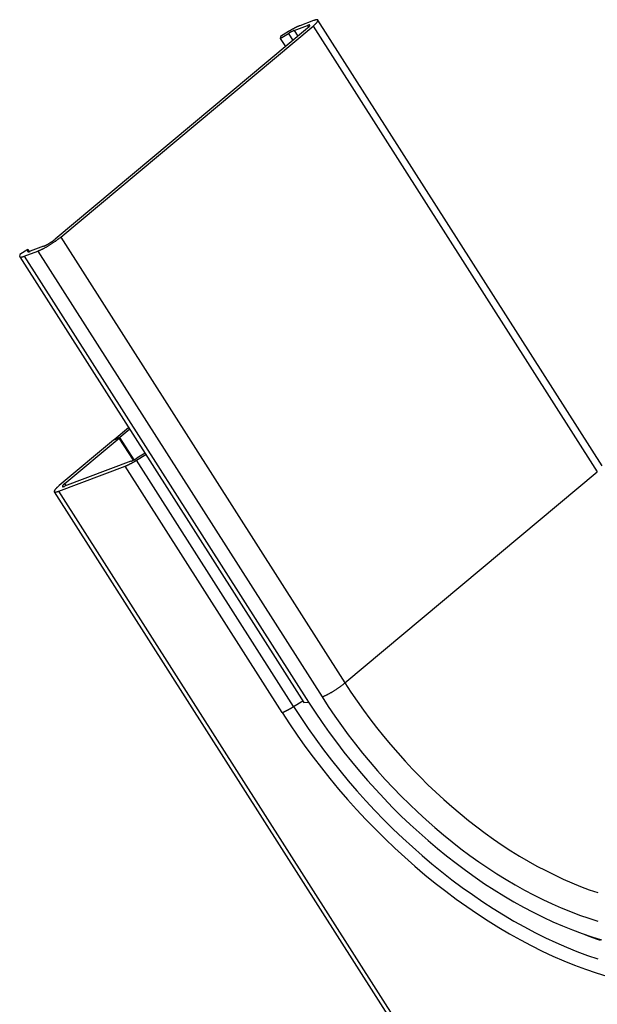
# Model space of a CAD drawing. Units: inches. Extents: x 0 to 17, y 0 to 11.
# Drawn here: x 10.8 to 11.6, y 3.8 to 5.2 of the extents above; entities that cross this region are included whole.
import ezdxf

# ---------------------------------------------------------------- set-up
doc = ezdxf.new("R2010")
doc.units = ezdxf.units.IN
doc.header["$MEASUREMENT"] = 0
doc.layers.add('GEOM', color=7, linetype='Continuous')

msp = doc.modelspace()

# ---------------------------------------------------------------- linework, layer by layer
at = {"layer": 'GEOM', "color": 7}
for p, q in [((11.1859, 5.232), (11.1662, 5.2246)), ((11.1864, 5.2322), (11.1859, 5.232)), ((11.1869, 5.2324), (11.1864, 5.2322)), ((11.1873, 5.2326), (11.1869, 5.2324)), ((11.1878, 5.2327), (11.1873, 5.2326)), ((11.1882, 5.2328), (11.1878, 5.2327)), ((11.1887, 5.233), (11.1882, 5.2328)), ((11.1891, 5.2331), (11.1887, 5.233)), ((11.1894, 5.2331), (11.1891, 5.2331)), ((11.1898, 5.2332), (11.1894, 5.2331)), ((11.1901, 5.2333), (11.1898, 5.2332)), ((11.1905, 5.2333), (11.1901, 5.2333)), ((11.1908, 5.2333), (11.1905, 5.2333)), ((11.191, 5.2333), (11.1908, 5.2333)), ((11.1913, 5.2333), (11.191, 5.2333)), ((11.1915, 5.2333), (11.1913, 5.2333)), ((11.1913, 5.2298), (11.1915, 5.2301)), ((11.1917, 5.2333), (11.1915, 5.2333)), ((11.1915, 5.2301), (11.1918, 5.2304)), ((11.1919, 5.2332), (11.1917, 5.2333)), ((11.1918, 5.2304), (11.1919, 5.2307)), ((11.1921, 5.2332), (11.1919, 5.2332)), ((11.1919, 5.2307), (11.1921, 5.231)), ((11.1922, 5.2331), (11.1921, 5.2332)), ((11.1921, 5.231), (11.1922, 5.2312)), ((11.1923, 5.233), (11.1922, 5.2331)), ((11.1922, 5.2312), (11.1924, 5.2315)), ((11.1924, 5.2329), (11.1923, 5.233)), ((11.1925, 5.2327), (11.1924, 5.2329)), ((11.1924, 5.2317), (11.1925, 5.2319)), ((11.1924, 5.2315), (11.1924, 5.2317)), ((11.6071, 4.5822), (11.1925, 5.2328)), ((11.1926, 5.2326), (11.1925, 5.2327)), ((11.1925, 5.2319), (11.1926, 5.2321)), ((11.1926, 5.2324), (11.1926, 5.2326)), ((11.1926, 5.2323), (11.1926, 5.2324)), ((11.1926, 5.2321), (11.1926, 5.2323)), ((11.1771, 5.2209), (10.8091, 4.913)), ((10.8173, 4.9161), (11.1854, 5.224)), ((11.1495, 5.216), (11.1376, 5.2088)), ((11.1499, 5.2163), (11.1495, 5.216)), ((11.1502, 5.2165), (11.1499, 5.2163)), ((11.1506, 5.2167), (11.1502, 5.2165)), ((11.151, 5.2169), (11.1506, 5.2167)), ((11.1513, 5.2172), (11.151, 5.2169)), ((11.1517, 5.2174), (11.1513, 5.2172)), ((11.1521, 5.2176), (11.1517, 5.2174)), ((11.1525, 5.2178), (11.1521, 5.2176)), ((11.1528, 5.218), (11.1525, 5.2178)), ((11.1532, 5.2182), (11.1528, 5.218)), ((11.1536, 5.2184), (11.1532, 5.2182)), ((11.1535, 5.2156), (11.1533, 5.2155)), ((11.1537, 5.2157), (11.1535, 5.2156)), ((11.1539, 5.2186), (11.1536, 5.2184)), ((11.1538, 5.2158), (11.1537, 5.2157)), ((11.154, 5.2158), (11.1538, 5.2158)), ((11.1543, 5.2189), (11.1539, 5.2186)), ((11.1542, 5.2159), (11.154, 5.2158)), ((11.1544, 5.216), (11.1542, 5.2159)), ((11.1546, 5.2191), (11.1543, 5.2189)), ((11.1545, 5.2161), (11.1544, 5.216)), ((11.1547, 5.2162), (11.1545, 5.2161)), ((11.155, 5.2193), (11.1546, 5.2191)), ((11.1548, 5.2163), (11.1547, 5.2162)), ((11.155, 5.2163), (11.1548, 5.2163)), ((11.1554, 5.2195), (11.155, 5.2193)), ((11.1552, 5.2164), (11.155, 5.2163)), ((11.1553, 5.2165), (11.1552, 5.2164)), ((11.1555, 5.2166), (11.1553, 5.2165)), ((11.1557, 5.2197), (11.1554, 5.2195)), ((11.1556, 5.2166), (11.1555, 5.2166)), ((11.1558, 5.2167), (11.1556, 5.2166)), ((11.1561, 5.2198), (11.1557, 5.2197)), ((11.156, 5.2168), (11.1558, 5.2167)), ((11.1561, 5.2169), (11.156, 5.2168)), ((11.1564, 5.22), (11.1561, 5.2198)), ((11.1563, 5.2169), (11.1561, 5.2169)), ((11.1564, 5.217), (11.1563, 5.2169)), ((11.1568, 5.2202), (11.1564, 5.22)), ((11.1566, 5.217), (11.1564, 5.217)), ((11.1567, 5.2171), (11.1566, 5.217)), ((11.1568, 5.2172), (11.1567, 5.2171)), ((11.1572, 5.2204), (11.1568, 5.2202)), ((11.157, 5.2172), (11.1568, 5.2172)), ((11.1571, 5.2173), (11.157, 5.2172)), ((11.1573, 5.2173), (11.1571, 5.2173)), ((11.1575, 5.2206), (11.1572, 5.2204)), ((11.1574, 5.2174), (11.1573, 5.2173)), ((11.1575, 5.2174), (11.1574, 5.2174)), ((11.1578, 5.2208), (11.1575, 5.2206)), ((11.1577, 5.2175), (11.1575, 5.2174)), ((11.1577, 5.2175), (11.1773, 5.2249)), ((11.1577, 5.2175), (11.163, 5.2091)), ((11.1582, 5.221), (11.1578, 5.2208)), ((11.1585, 5.2211), (11.1582, 5.221)), ((11.1589, 5.2213), (11.1585, 5.2211)), ((11.1592, 5.2215), (11.1589, 5.2213)), ((11.1596, 5.2217), (11.1592, 5.2215)), ((11.1599, 5.2218), (11.1596, 5.2217)), ((11.1602, 5.222), (11.1599, 5.2218)), ((11.1605, 5.2222), (11.1602, 5.222)), ((11.1609, 5.2223), (11.1605, 5.2222)), ((11.1612, 5.2225), (11.1609, 5.2223)), ((11.1615, 5.2226), (11.1612, 5.2225)), ((11.1618, 5.2228), (11.1615, 5.2226)), ((11.1621, 5.2229), (11.1618, 5.2228)), ((11.1625, 5.2231), (11.1621, 5.2229)), ((11.1628, 5.2232), (11.1625, 5.2231)), ((11.1631, 5.2233), (11.1628, 5.2232)), ((11.1634, 5.2235), (11.1631, 5.2233)), ((11.1637, 5.2236), (11.1634, 5.2235)), ((11.164, 5.2237), (11.1637, 5.2236)), ((11.1642, 5.2238), (11.164, 5.2237)), ((11.1645, 5.224), (11.1642, 5.2238)), ((11.1648, 5.2241), (11.1645, 5.224)), ((11.1651, 5.2242), (11.1648, 5.2241)), ((11.1654, 5.2243), (11.1651, 5.2242)), ((11.1656, 5.2244), (11.1654, 5.2243)), ((11.1659, 5.2245), (11.1656, 5.2244)), ((11.1662, 5.2246), (11.1659, 5.2245)), ((11.1771, 5.2209), (11.1774, 5.2211)), ((11.1776, 5.225), (11.1773, 5.2249)), ((11.1773, 5.2249), (11.1789, 5.2225)), ((11.1774, 5.2211), (11.1776, 5.2214)), ((11.1779, 5.2251), (11.1776, 5.225)), ((11.1776, 5.2214), (11.1779, 5.2216)), ((11.1781, 5.2252), (11.1779, 5.2251)), ((11.1779, 5.2216), (11.1781, 5.2218)), ((11.1783, 5.2252), (11.1781, 5.2252)), ((11.1781, 5.2218), (11.1783, 5.222)), ((11.1785, 5.2253), (11.1783, 5.2252)), ((11.1783, 5.222), (11.1786, 5.2222)), ((11.1787, 5.2254), (11.1785, 5.2253)), ((11.1786, 5.2222), (11.1788, 5.2224)), ((11.1789, 5.2254), (11.1787, 5.2254)), ((11.1788, 5.2224), (11.179, 5.2226)), ((11.1791, 5.2255), (11.1789, 5.2254)), ((11.179, 5.2226), (11.1792, 5.2228)), ((11.1793, 5.2255), (11.1791, 5.2255)), ((11.1792, 5.2228), (11.1793, 5.223)), ((11.1795, 5.2255), (11.1793, 5.2255)), ((11.1793, 5.223), (11.1795, 5.2231)), ((11.1796, 5.2256), (11.1795, 5.2255)), ((11.1795, 5.2231), (11.1797, 5.2233)), ((11.1798, 5.2256), (11.1796, 5.2256)), ((11.1797, 5.2233), (11.1798, 5.2235)), ((11.1799, 5.2256), (11.1798, 5.2256)), ((11.1798, 5.2235), (11.18, 5.2236)), ((11.1801, 5.2256), (11.1799, 5.2256)), ((11.18, 5.2236), (11.1801, 5.2238)), ((11.1802, 5.2256), (11.1801, 5.2256)), ((11.1801, 5.2238), (11.1802, 5.224)), ((11.1803, 5.2255), (11.1802, 5.2256)), ((11.1802, 5.224), (11.1803, 5.2241)), ((11.1804, 5.2255), (11.1803, 5.2255)), ((11.1803, 5.2241), (11.1804, 5.2242)), ((11.1805, 5.2255), (11.1804, 5.2255)), ((11.1804, 5.2242), (11.1805, 5.2244)), ((11.1805, 5.2254), (11.1805, 5.2255)), ((11.1806, 5.2254), (11.1805, 5.2254)), ((11.1805, 5.2245), (11.1806, 5.2246)), ((11.1805, 5.2244), (11.1805, 5.2245)), ((11.1806, 5.2253), (11.1806, 5.2254)), ((11.1807, 5.2253), (11.1806, 5.2253)), ((11.1806, 5.2247), (11.1807, 5.2248)), ((11.1806, 5.2246), (11.1806, 5.2247)), ((11.1807, 5.2252), (11.1807, 5.2253)), ((11.1807, 5.2251), (11.1807, 5.2252)), ((11.1807, 5.225), (11.1807, 5.2251)), ((11.1807, 5.2249), (11.1807, 5.225)), ((11.1807, 5.2248), (11.1807, 5.2249)), ((11.1854, 5.224), (11.1859, 5.2245)), ((11.1854, 5.224), (11.6, 4.5734)), ((11.1859, 5.2245), (11.1864, 5.2249)), ((11.1864, 5.2249), (11.1869, 5.2253)), ((11.1869, 5.2253), (11.1874, 5.2258)), ((11.1874, 5.2258), (11.1879, 5.2262)), ((11.1879, 5.2262), (11.1883, 5.2266)), ((11.1883, 5.2266), (11.1887, 5.227)), ((11.1887, 5.227), (11.1891, 5.2274)), ((11.1891, 5.2274), (11.1895, 5.2278)), ((11.1895, 5.2278), (11.1898, 5.2281)), ((11.1898, 5.2281), (11.1902, 5.2285)), ((11.1902, 5.2285), (11.1905, 5.2288)), ((11.1905, 5.2288), (11.1908, 5.2292)), ((11.1908, 5.2292), (11.1911, 5.2295)), ((11.1911, 5.2295), (11.1913, 5.2298)), ((11.1374, 5.206), (11.1493, 5.2132)), ((11.1376, 5.2088), (11.1374, 5.206)), ((11.1374, 5.206), (11.145, 5.1941)), ((11.1495, 5.2133), (11.1493, 5.2132)), ((11.1493, 5.2132), (11.1558, 5.2031)), ((11.1497, 5.2134), (11.1495, 5.2133)), ((11.1499, 5.2135), (11.1497, 5.2134)), ((11.1501, 5.2137), (11.1499, 5.2135)), ((11.1502, 5.2138), (11.1501, 5.2137)), ((11.1504, 5.2139), (11.1502, 5.2138)), ((11.1506, 5.214), (11.1504, 5.2139)), ((11.1508, 5.2141), (11.1506, 5.214)), ((11.151, 5.2142), (11.1508, 5.2141)), ((11.1512, 5.2143), (11.151, 5.2142)), ((11.1514, 5.2144), (11.1512, 5.2143)), ((11.1515, 5.2145), (11.1514, 5.2144)), ((11.1517, 5.2146), (11.1515, 5.2145)), ((11.1519, 5.2147), (11.1517, 5.2146)), ((11.1521, 5.2148), (11.1519, 5.2147)), ((11.1523, 5.2149), (11.1521, 5.2148)), ((11.1524, 5.215), (11.1523, 5.2149)), ((11.1526, 5.2151), (11.1524, 5.215)), ((11.1528, 5.2152), (11.1526, 5.2151)), ((11.153, 5.2153), (11.1528, 5.2152)), ((11.1531, 5.2154), (11.153, 5.2153)), ((11.1533, 5.2155), (11.1531, 5.2154)), ((10.8139, 4.9134), (10.8145, 4.9138)), ((10.8145, 4.9138), (10.8151, 4.9143)), ((10.8151, 4.9143), (10.8157, 4.9148)), ((10.8157, 4.9148), (10.8162, 4.9152)), ((10.8162, 4.9152), (10.8168, 4.9157)), ((10.8168, 4.9157), (10.8173, 4.9161)), ((10.8173, 4.9161), (11.2319, 4.2655)), ((10.7923, 4.9028), (10.7726, 4.8954)), ((10.7917, 4.8993), (10.7924, 4.8997)), ((10.7923, 4.9028), (10.7925, 4.9029)), ((10.7924, 4.8997), (10.7931, 4.9)), ((10.7925, 4.9029), (10.7928, 4.903)), ((10.7928, 4.903), (10.7931, 4.9031)), ((10.7931, 4.9031), (10.7934, 4.9032)), ((10.7931, 4.9), (10.7938, 4.9004)), ((10.7934, 4.9032), (10.7937, 4.9033)), ((10.7937, 4.9033), (10.794, 4.9035)), ((10.7938, 4.9004), (10.7946, 4.9008)), ((10.794, 4.9035), (10.7943, 4.9036)), ((10.7943, 4.9036), (10.7946, 4.9038)), ((10.7946, 4.9038), (10.7949, 4.9039)), ((10.7946, 4.9008), (10.7953, 4.9012)), ((10.7949, 4.9039), (10.7952, 4.9041)), ((10.7952, 4.9041), (10.7956, 4.9042)), ((10.7953, 4.9012), (10.796, 4.9016)), ((10.7956, 4.9042), (10.7959, 4.9044)), ((10.7959, 4.9044), (10.7963, 4.9046)), ((10.796, 4.9016), (10.7967, 4.902)), ((10.7963, 4.9046), (10.7966, 4.9048)), ((10.7966, 4.9048), (10.797, 4.905)), ((10.7967, 4.902), (10.7975, 4.9025)), ((10.797, 4.905), (10.7973, 4.9052)), ((10.7973, 4.9052), (10.7977, 4.9054)), ((10.7975, 4.9025), (10.7982, 4.9029)), ((10.7977, 4.9054), (10.798, 4.9056)), ((10.798, 4.9056), (10.7984, 4.9058)), ((10.7982, 4.9029), (10.799, 4.9033)), ((10.7984, 4.9058), (10.7988, 4.906)), ((10.7988, 4.906), (10.7991, 4.9062)), ((10.799, 4.9033), (10.7997, 4.9038)), ((10.7991, 4.9062), (10.7995, 4.9064)), ((10.7995, 4.9064), (10.7999, 4.9066)), ((10.7997, 4.9038), (10.8005, 4.9042)), ((10.7999, 4.9066), (10.8002, 4.9068)), ((10.8002, 4.9068), (10.8006, 4.9071)), ((10.8005, 4.9042), (10.8012, 4.9047)), ((10.8006, 4.9071), (10.801, 4.9073)), ((10.801, 4.9073), (10.8014, 4.9075)), ((10.8012, 4.9047), (10.8019, 4.9052)), ((10.8014, 4.9075), (10.8017, 4.9078)), ((10.8017, 4.9078), (10.8021, 4.908)), ((10.8019, 4.9052), (10.8027, 4.9056)), ((10.8021, 4.908), (10.8025, 4.9082)), ((10.8025, 4.9082), (10.8028, 4.9085)), ((10.8027, 4.9056), (10.8034, 4.9061)), ((10.8028, 4.9085), (10.8032, 4.9087)), ((10.8032, 4.9087), (10.8036, 4.909)), ((10.8034, 4.9061), (10.8042, 4.9066)), ((10.8036, 4.909), (10.8039, 4.9092)), ((10.8039, 4.9092), (10.8043, 4.9094)), ((10.8042, 4.9066), (10.8049, 4.907)), ((10.8043, 4.9094), (10.8046, 4.9097)), ((10.8046, 4.9097), (10.805, 4.9099)), ((10.8049, 4.907), (10.8056, 4.9075)), ((10.805, 4.9099), (10.8053, 4.9102)), ((10.8053, 4.9102), (10.8057, 4.9104)), ((10.8056, 4.9075), (10.8064, 4.908)), ((10.8057, 4.9104), (10.806, 4.9107)), ((10.806, 4.9107), (10.8064, 4.9109)), ((10.8064, 4.9109), (10.8067, 4.9111)), ((10.8064, 4.908), (10.8071, 4.9085)), ((10.8067, 4.9111), (10.807, 4.9114)), ((10.807, 4.9114), (10.8073, 4.9116)), ((10.8071, 4.9085), (10.8078, 4.909)), ((10.8073, 4.9116), (10.8076, 4.9119)), ((10.8076, 4.9119), (10.8079, 4.9121)), ((10.8078, 4.909), (10.8085, 4.9095)), ((10.8079, 4.9121), (10.8082, 4.9123)), ((10.8082, 4.9123), (10.8085, 4.9126)), ((10.8085, 4.9126), (10.8088, 4.9128)), ((10.8085, 4.9095), (10.8092, 4.91)), ((10.8088, 4.9128), (10.8091, 4.913)), ((10.8092, 4.91), (10.8099, 4.9104)), ((10.8099, 4.9104), (10.8106, 4.9109)), ((10.8106, 4.9109), (10.8113, 4.9114)), ((10.8113, 4.9114), (10.8119, 4.9119)), ((10.8119, 4.9119), (10.8126, 4.9124)), ((10.8126, 4.9124), (10.8132, 4.9129)), ((10.8132, 4.9129), (10.8139, 4.9134)), ((10.7575, 4.8908), (10.7573, 4.888)), ((10.7573, 4.888), (10.7573, 4.8879)), ((10.7573, 4.8879), (10.7574, 4.8878)), ((10.7574, 4.8878), (10.7574, 4.8877)), ((10.7574, 4.8877), (10.7574, 4.8877)), ((10.7574, 4.8877), (10.7574, 4.8876)), ((10.7574, 4.8876), (10.7574, 4.8875)), ((10.7574, 4.8875), (10.7575, 4.8875)), ((10.7694, 4.8981), (10.7575, 4.8908)), ((10.7575, 4.8875), (10.7575, 4.8874)), ((10.7575, 4.8874), (11.1721, 4.2368)), ((10.7575, 4.8874), (10.7575, 4.8873)), ((10.7575, 4.8873), (10.7576, 4.8873)), ((10.7576, 4.8873), (10.7576, 4.8872)), ((10.7576, 4.8872), (10.7577, 4.8872)), ((10.7577, 4.8872), (10.7578, 4.8871)), ((10.7578, 4.8871), (10.7578, 4.8871)), ((10.7578, 4.8871), (10.7579, 4.8871)), ((10.7579, 4.8871), (10.758, 4.887)), ((10.758, 4.887), (10.7581, 4.887)), ((10.7581, 4.887), (10.7582, 4.887)), ((10.7582, 4.887), (10.7583, 4.887)), ((10.7583, 4.887), (10.7584, 4.887)), ((10.7584, 4.887), (10.7585, 4.8869)), ((10.7585, 4.8869), (10.7586, 4.8869)), ((10.7586, 4.8869), (10.7588, 4.8869)), ((10.7588, 4.8869), (10.7589, 4.8869)), ((10.7589, 4.8869), (10.759, 4.8869)), ((10.759, 4.8869), (10.7592, 4.8869)), ((10.7592, 4.8869), (10.7593, 4.8869)), ((10.7593, 4.8869), (10.7595, 4.887)), ((10.7595, 4.887), (10.7596, 4.887)), ((10.7596, 4.887), (10.7598, 4.887)), ((10.7598, 4.887), (10.76, 4.887)), ((10.76, 4.887), (10.7601, 4.8871)), ((10.7601, 4.8871), (10.7603, 4.8871)), ((10.7603, 4.8871), (10.7605, 4.8871)), ((10.7605, 4.8871), (10.7607, 4.8872)), ((10.7607, 4.8872), (10.7609, 4.8872)), ((10.7609, 4.8872), (10.7611, 4.8873)), ((10.7611, 4.8873), (10.7613, 4.8873)), ((10.7613, 4.8873), (10.7615, 4.8874)), ((10.7615, 4.8874), (10.7617, 4.8874)), ((10.7617, 4.8874), (10.7619, 4.8875)), ((10.7619, 4.8875), (10.7621, 4.8876)), ((10.7621, 4.8876), (10.7624, 4.8876)), ((10.7624, 4.8876), (10.7626, 4.8877)), ((10.7626, 4.8877), (10.7628, 4.8878)), ((10.7628, 4.8878), (10.7631, 4.8879)), ((10.7631, 4.8879), (10.7633, 4.888)), ((10.7633, 4.888), (10.7636, 4.888)), ((10.7636, 4.888), (10.7638, 4.8881)), ((10.7638, 4.8881), (10.7641, 4.8882)), ((10.7641, 4.8882), (10.7838, 4.8957)), ((10.7641, 4.8882), (11.1787, 4.2376)), ((10.7692, 4.8952), (10.7694, 4.8981)), ((10.7692, 4.8952), (10.7695, 4.8948)), ((10.7692, 4.8952), (10.7692, 4.8952)), ((10.7692, 4.8952), (10.7692, 4.8951)), ((10.7692, 4.8951), (10.7692, 4.8951)), ((10.7692, 4.8951), (10.7692, 4.8951)), ((10.7692, 4.8951), (10.7692, 4.895)), ((10.7692, 4.895), (10.7693, 4.895)), ((10.7693, 4.895), (10.7693, 4.895)), ((10.7693, 4.895), (10.7693, 4.8949)), ((10.7693, 4.8949), (10.7693, 4.8949)), ((10.7693, 4.8949), (10.7693, 4.8949)), ((10.7693, 4.8949), (10.7694, 4.8949)), ((10.7694, 4.8981), (10.7714, 4.8949)), ((10.7694, 4.8949), (10.7694, 4.8948)), ((10.7694, 4.8948), (10.7694, 4.8948)), ((10.7694, 4.8948), (10.7695, 4.8948)), ((10.7695, 4.8948), (10.7695, 4.8948)), ((10.7695, 4.8948), (10.7696, 4.8948)), ((10.7696, 4.8948), (10.7696, 4.8947)), ((10.7696, 4.8947), (10.7696, 4.8947)), ((10.7696, 4.8947), (10.7697, 4.8947)), ((10.7697, 4.8947), (10.7698, 4.8947)), ((10.7698, 4.8947), (10.7698, 4.8947)), ((10.7698, 4.8947), (10.7699, 4.8947)), ((10.7699, 4.8947), (10.7699, 4.8947)), ((10.7699, 4.8947), (10.77, 4.8947)), ((10.77, 4.8947), (10.7701, 4.8947)), ((10.7701, 4.8947), (10.7701, 4.8947)), ((10.7701, 4.8947), (10.7702, 4.8947)), ((10.7702, 4.8947), (10.7703, 4.8947)), ((10.7703, 4.8947), (10.7704, 4.8947)), ((10.7704, 4.8947), (10.7705, 4.8948)), ((10.7704, 4.8947), (10.7704, 4.8947)), ((10.7705, 4.8948), (10.7706, 4.8948)), ((10.7706, 4.8948), (10.7707, 4.8948)), ((10.7707, 4.8948), (10.7708, 4.8948)), ((10.7708, 4.8948), (10.7709, 4.8948)), ((10.7709, 4.8948), (10.771, 4.8948)), ((10.771, 4.8948), (10.7711, 4.8949)), ((10.7711, 4.8949), (10.7712, 4.8949)), ((10.7712, 4.8949), (10.7713, 4.8949)), ((10.7713, 4.8949), (10.7714, 4.895)), ((10.7714, 4.895), (10.7715, 4.895)), ((10.7715, 4.895), (10.7716, 4.895)), ((10.7716, 4.895), (10.7717, 4.8951)), ((10.7717, 4.8951), (10.7718, 4.8951)), ((10.7718, 4.8951), (10.772, 4.8951)), ((10.772, 4.8951), (10.7721, 4.8952)), ((10.7721, 4.8952), (10.7722, 4.8952)), ((10.7722, 4.8952), (10.7723, 4.8953)), ((10.7723, 4.8953), (10.7725, 4.8953)), ((10.7725, 4.8953), (10.7726, 4.8954)), ((10.7838, 4.8957), (10.7843, 4.8959)), ((10.7838, 4.8957), (11.1984, 4.245)), ((10.7843, 4.8959), (10.7848, 4.8961)), ((10.7848, 4.8961), (10.7854, 4.8963)), ((10.7854, 4.8963), (10.786, 4.8965)), ((10.786, 4.8965), (10.7866, 4.8968)), ((10.7866, 4.8968), (10.7872, 4.8971)), ((10.7872, 4.8971), (10.7878, 4.8974)), ((10.7878, 4.8974), (10.7884, 4.8977)), ((10.7884, 4.8977), (10.7891, 4.898)), ((10.7891, 4.898), (10.7897, 4.8983)), ((10.7897, 4.8983), (10.7904, 4.8986)), ((10.7904, 4.8986), (10.7911, 4.8989)), ((10.7911, 4.8989), (10.7917, 4.8993)), ((10.8953, 4.6207), (10.9163, 4.6382)), ((10.9179, 4.6358), (10.9036, 4.6238)), ((10.8942, 4.6198), (10.8149, 4.5534)), ((10.8232, 4.5565), (10.9025, 4.6229)), ((10.9025, 4.6229), (10.8942, 4.6198)), ((10.9036, 4.6238), (10.8953, 4.6207)), ((10.8956, 4.6203), (10.8953, 4.6207)), ((10.9232, 4.5906), (10.9025, 4.6229)), ((10.9244, 4.5912), (10.9036, 4.6238)), ((10.9278, 4.5904), (10.9414, 4.5987)), ((10.9402, 4.6007), (10.928, 4.5933)), ((10.9196, 4.589), (10.8229, 4.5525)), ((10.9145, 4.5833), (10.9148, 4.5834)), ((10.9148, 4.5834), (10.9151, 4.5836)), ((10.9151, 4.5836), (10.9154, 4.5837)), ((10.9154, 4.5837), (10.9158, 4.5838)), ((10.9158, 4.5838), (10.9161, 4.584)), ((10.9161, 4.584), (10.9164, 4.5842)), ((10.9164, 4.5842), (10.9167, 4.5843)), ((10.9167, 4.5843), (10.917, 4.5845)), ((10.917, 4.5845), (10.9174, 4.5846)), ((10.9174, 4.5846), (10.9177, 4.5848)), ((10.9177, 4.5848), (10.9181, 4.585)), ((10.9181, 4.585), (10.9184, 4.5851)), ((10.9184, 4.5851), (10.9187, 4.5853)), ((10.9187, 4.5853), (10.9191, 4.5855)), ((10.9191, 4.5855), (10.9194, 4.5857)), ((10.9194, 4.5857), (10.9198, 4.5859)), ((10.9196, 4.589), (10.9197, 4.589)), ((10.9197, 4.589), (10.9199, 4.5891)), ((10.9198, 4.5859), (10.9201, 4.586)), ((10.9199, 4.5891), (10.92, 4.5891)), ((10.92, 4.5891), (10.9201, 4.5892)), ((10.9201, 4.5892), (10.9203, 4.5892)), ((10.9201, 4.586), (10.9205, 4.5862)), ((10.9203, 4.5892), (10.9204, 4.5893)), ((10.9204, 4.5893), (10.9206, 4.5894)), ((10.9205, 4.5862), (10.9208, 4.5864)), ((10.9206, 4.5894), (10.9207, 4.5894)), ((10.9207, 4.5894), (10.9209, 4.5895)), ((10.9208, 4.5864), (10.9212, 4.5866)), ((10.9209, 4.5895), (10.921, 4.5895)), ((10.921, 4.5895), (10.9212, 4.5896)), ((10.9212, 4.5896), (10.9213, 4.5897)), ((10.9212, 4.5866), (10.9215, 4.5868)), ((10.9213, 4.5897), (10.9215, 4.5897)), ((10.9215, 4.5897), (10.9216, 4.5898)), ((10.9215, 4.5868), (10.9219, 4.587)), ((10.9216, 4.5898), (10.9218, 4.5899)), ((10.9218, 4.5899), (10.9219, 4.59)), ((10.9219, 4.59), (10.9221, 4.59)), ((10.9219, 4.587), (10.9223, 4.5872)), ((10.9221, 4.59), (10.9223, 4.5901)), ((10.9223, 4.5901), (10.9224, 4.5902)), ((10.9223, 4.5872), (10.9226, 4.5874)), ((10.9224, 4.5902), (10.9226, 4.5903)), ((10.9226, 4.5903), (10.9228, 4.5904)), ((10.9226, 4.5874), (10.923, 4.5876)), ((10.9228, 4.5904), (10.9229, 4.5904)), ((10.9229, 4.5904), (10.9231, 4.5905)), ((10.923, 4.5876), (10.9233, 4.5878)), ((10.9231, 4.5905), (10.9233, 4.5906)), ((10.9233, 4.5906), (10.9234, 4.5907)), ((10.9233, 4.5878), (10.9237, 4.588)), ((10.9234, 4.5907), (10.9236, 4.5908)), ((10.9236, 4.5908), (10.9238, 4.5909)), ((10.9237, 4.588), (10.9241, 4.5882)), ((10.9238, 4.5909), (10.9239, 4.591)), ((10.9239, 4.591), (10.9241, 4.5911)), ((10.9241, 4.5911), (10.9243, 4.5912)), ((10.9241, 4.5882), (10.9244, 4.5884)), ((10.9243, 4.5912), (10.9245, 4.5913)), ((10.9244, 4.5884), (10.9248, 4.5887)), ((10.9245, 4.5913), (10.9247, 4.5913)), ((10.9247, 4.5913), (10.9248, 4.5914)), ((10.9248, 4.5914), (10.925, 4.5915)), ((10.9248, 4.5887), (10.9252, 4.5889)), ((10.925, 4.5915), (10.9252, 4.5916)), ((10.9252, 4.5916), (10.9254, 4.5917)), ((10.9252, 4.5889), (10.9256, 4.5891)), ((10.9254, 4.5917), (10.9256, 4.5918)), ((10.9256, 4.5918), (10.9257, 4.5919)), ((10.9256, 4.5891), (10.9259, 4.5893)), ((10.9257, 4.5919), (10.9259, 4.5921)), ((10.9259, 4.5921), (10.9261, 4.5922)), ((10.9259, 4.5893), (10.9263, 4.5895)), ((10.9261, 4.5922), (10.9263, 4.5923)), ((10.9263, 4.5923), (10.9265, 4.5924)), ((10.9263, 4.5895), (10.9267, 4.5898)), ((10.9265, 4.5924), (10.9267, 4.5925)), ((10.9267, 4.5925), (10.9268, 4.5926)), ((10.9267, 4.5898), (10.927, 4.59)), ((10.9268, 4.5926), (10.927, 4.5927)), ((10.927, 4.5927), (10.9272, 4.5928)), ((10.927, 4.59), (10.9274, 4.5902)), ((10.9272, 4.5928), (10.9274, 4.5929)), ((10.9274, 4.5929), (10.9276, 4.593)), ((10.9274, 4.5902), (10.9278, 4.5904)), ((10.9276, 4.593), (10.9278, 4.5931)), ((10.9278, 4.5931), (10.928, 4.5933)), ((11.1569, 4.2309), (10.9278, 4.5904)), ((10.8144, 4.5454), (10.9111, 4.5818)), ((10.9111, 4.5818), (10.9114, 4.5819)), ((11.1402, 4.2223), (10.9111, 4.5818)), ((10.9114, 4.5819), (10.9116, 4.582)), ((10.9116, 4.582), (10.9119, 4.5822)), ((10.9119, 4.5822), (10.9122, 4.5823)), ((10.9122, 4.5823), (10.9125, 4.5824)), ((10.9125, 4.5824), (10.9127, 4.5825)), ((10.9127, 4.5825), (10.913, 4.5826)), ((10.913, 4.5826), (10.9133, 4.5827)), ((10.9133, 4.5827), (10.9136, 4.5829)), ((10.9136, 4.5829), (10.9139, 4.583)), ((10.9139, 4.583), (10.9142, 4.5831)), ((10.9142, 4.5831), (10.9145, 4.5833)), ((11.2319, 4.2655), (11.6, 4.5734)), ((10.8211, 4.5547), (10.8209, 4.5545)), ((10.8213, 4.5549), (10.8211, 4.5547)), ((10.8215, 4.5551), (10.8213, 4.5549)), ((10.8217, 4.5553), (10.8215, 4.5551)), ((10.8219, 4.5555), (10.8217, 4.5553)), ((10.8222, 4.5557), (10.8219, 4.5555)), ((10.8224, 4.5559), (10.8222, 4.5557)), ((10.8227, 4.5561), (10.8224, 4.5559)), ((10.8229, 4.5563), (10.8227, 4.5561)), ((10.8232, 4.5565), (10.8229, 4.5563)), ((10.8252, 4.5534), (10.8232, 4.5565)), ((10.8078, 4.5456), (10.8077, 4.5454)), ((10.8077, 4.5454), (10.8077, 4.5452)), ((10.8077, 4.5452), (10.8077, 4.545)), ((10.8077, 4.545), (10.8077, 4.5449)), ((10.8077, 4.5449), (10.8078, 4.5447)), ((10.8079, 4.546), (10.8078, 4.5458)), ((10.8078, 4.5458), (10.8078, 4.5456)), ((10.8078, 4.5447), (10.8079, 4.5446)), ((10.8078, 4.5446), (11.4599, 3.5214)), ((10.8081, 4.5462), (10.8079, 4.546)), ((10.8079, 4.5446), (10.8079, 4.5445)), ((10.8079, 4.5445), (10.8081, 4.5444)), ((10.8082, 4.5465), (10.8081, 4.5462)), ((10.8081, 4.5444), (10.8082, 4.5443)), ((10.8083, 4.5468), (10.8082, 4.5465)), ((10.8082, 4.5443), (10.8084, 4.5442)), ((10.8085, 4.547), (10.8083, 4.5468)), ((10.8084, 4.5442), (10.8086, 4.5442)), ((10.8087, 4.5473), (10.8085, 4.547)), ((10.8086, 4.5442), (10.8088, 4.5441)), ((10.809, 4.5476), (10.8087, 4.5473)), ((10.8088, 4.5441), (10.809, 4.5441)), ((10.8092, 4.548), (10.809, 4.5476)), ((10.809, 4.5441), (10.8093, 4.5441)), ((10.8095, 4.5483), (10.8092, 4.548)), ((10.8093, 4.5441), (10.8095, 4.5441)), ((10.8098, 4.5486), (10.8095, 4.5483)), ((10.8095, 4.5441), (10.8098, 4.5441)), ((10.8101, 4.549), (10.8098, 4.5486)), ((10.8098, 4.5441), (10.8101, 4.5442)), ((10.8104, 4.5493), (10.8101, 4.549)), ((10.8101, 4.5442), (10.8105, 4.5442)), ((10.8108, 4.5497), (10.8104, 4.5493)), ((10.8105, 4.5442), (10.8108, 4.5443)), ((10.8112, 4.5501), (10.8108, 4.5497)), ((10.8108, 4.5443), (10.8112, 4.5444)), ((10.8116, 4.5505), (10.8112, 4.5501)), ((10.8112, 4.5444), (10.8116, 4.5445)), ((10.812, 4.5509), (10.8116, 4.5505)), ((10.8116, 4.5445), (10.812, 4.5446)), ((10.8124, 4.5513), (10.812, 4.5509)), ((10.812, 4.5446), (10.8125, 4.5448)), ((10.8129, 4.5517), (10.8124, 4.5513)), ((10.8125, 4.5448), (10.8129, 4.5449)), ((10.8134, 4.5521), (10.8129, 4.5517)), ((10.8129, 4.5449), (10.8134, 4.5451)), ((10.8139, 4.5525), (10.8134, 4.5521)), ((10.8134, 4.5451), (10.8139, 4.5452)), ((10.8144, 4.553), (10.8139, 4.5525)), ((10.8139, 4.5452), (10.8144, 4.5454)), ((10.8149, 4.5534), (10.8144, 4.553)), ((11.4665, 3.5222), (10.8144, 4.5454)), ((10.8197, 4.5528), (10.8196, 4.5527)), ((10.8196, 4.5527), (10.8196, 4.5526)), ((10.8196, 4.5526), (10.8196, 4.5525)), ((10.8196, 4.5525), (10.8196, 4.5524)), ((10.8196, 4.5524), (10.8196, 4.5523)), ((10.8196, 4.5523), (10.8196, 4.5523)), ((10.8196, 4.5523), (10.8196, 4.5522)), ((10.8196, 4.5522), (10.8197, 4.5521)), ((10.8198, 4.5531), (10.8197, 4.553)), ((10.8197, 4.553), (10.8197, 4.5528)), ((10.8197, 4.5521), (10.8197, 4.5521)), ((10.8197, 4.5521), (10.8198, 4.552)), ((10.8199, 4.5532), (10.8198, 4.5531)), ((10.8198, 4.552), (10.8198, 4.552)), ((10.8198, 4.552), (10.8199, 4.5519)), ((10.82, 4.5533), (10.8199, 4.5532)), ((10.8199, 4.5519), (10.82, 4.5519)), ((10.8201, 4.5535), (10.82, 4.5533)), ((10.82, 4.5519), (10.8201, 4.5519)), ((10.8202, 4.5536), (10.8201, 4.5535)), ((10.8201, 4.5519), (10.8202, 4.5519)), ((10.8203, 4.5538), (10.8202, 4.5536)), ((10.8202, 4.5519), (10.8204, 4.5519)), ((10.8205, 4.554), (10.8203, 4.5538)), ((10.8204, 4.5519), (10.8205, 4.5519)), ((10.8206, 4.5541), (10.8205, 4.554)), ((10.8205, 4.5519), (10.8206, 4.5519)), ((10.8208, 4.5543), (10.8206, 4.5541)), ((10.8206, 4.5519), (10.8208, 4.5519)), ((10.8209, 4.5545), (10.8208, 4.5543)), ((10.8208, 4.5519), (10.821, 4.552)), ((10.821, 4.552), (10.8211, 4.552)), ((10.8211, 4.552), (10.8213, 4.552)), ((10.8213, 4.552), (10.8215, 4.5521)), ((10.8215, 4.5521), (10.8217, 4.5521)), ((10.8217, 4.5521), (10.822, 4.5522)), ((10.822, 4.5522), (10.8222, 4.5523)), ((10.8222, 4.5523), (10.8224, 4.5524)), ((10.8224, 4.5524), (10.8227, 4.5524)), ((10.8227, 4.5524), (10.8229, 4.5525)), ((11.2136, 4.2527), (11.2143, 4.2532)), ((11.2143, 4.2532), (11.2151, 4.2536)), ((11.2151, 4.2536), (11.2158, 4.2541)), ((11.2158, 4.2541), (11.2165, 4.2545)), ((11.2165, 4.2545), (11.2173, 4.255)), ((11.2173, 4.255), (11.218, 4.2555)), ((11.218, 4.2555), (11.2188, 4.2559)), ((11.2188, 4.2559), (11.2195, 4.2564)), ((11.2195, 4.2564), (11.2202, 4.2569)), ((11.2202, 4.2569), (11.221, 4.2574)), ((11.221, 4.2574), (11.2217, 4.2579)), ((11.2217, 4.2579), (11.2224, 4.2584)), ((11.2224, 4.2584), (11.2231, 4.2589)), ((11.2231, 4.2589), (11.2238, 4.2593)), ((11.2238, 4.2593), (11.2245, 4.2598)), ((11.2245, 4.2598), (11.2252, 4.2603)), ((11.2252, 4.2603), (11.2259, 4.2608)), ((11.2259, 4.2608), (11.2265, 4.2613)), ((11.2265, 4.2613), (11.2272, 4.2618)), ((11.2272, 4.2618), (11.2278, 4.2623)), ((11.2278, 4.2623), (11.2285, 4.2627)), ((11.2285, 4.2627), (11.2291, 4.2632)), ((11.2291, 4.2632), (11.2297, 4.2637)), ((11.2297, 4.2637), (11.2303, 4.2641)), ((11.2303, 4.2641), (11.2308, 4.2646)), ((11.2308, 4.2646), (11.2314, 4.2651)), ((11.2314, 4.2651), (11.2319, 4.2655)), ((11.2319, 4.2655), (11.2406, 4.2522)), ((11.1569, 4.2309), (11.1705, 4.2392)), ((11.1984, 4.245), (11.1989, 4.2452)), ((11.1984, 4.245), (11.2075, 4.231)), ((11.1989, 4.2452), (11.1994, 4.2455)), ((11.1994, 4.2455), (11.2, 4.2457)), ((11.2, 4.2457), (11.2006, 4.2459)), ((11.2006, 4.2459), (11.2012, 4.2462)), ((11.2012, 4.2462), (11.2018, 4.2465)), ((11.2018, 4.2465), (11.2024, 4.2467)), ((11.2024, 4.2467), (11.203, 4.247)), ((11.203, 4.247), (11.2037, 4.2473)), ((11.2037, 4.2473), (11.2043, 4.2477)), ((11.2043, 4.2477), (11.205, 4.248)), ((11.205, 4.248), (11.2057, 4.2483)), ((11.2057, 4.2483), (11.2063, 4.2487)), ((11.2063, 4.2487), (11.207, 4.249)), ((11.207, 4.249), (11.2077, 4.2494)), ((11.2077, 4.2494), (11.2084, 4.2498)), ((11.2084, 4.2498), (11.2092, 4.2502)), ((11.2092, 4.2502), (11.2099, 4.2506)), ((11.2099, 4.2506), (11.2106, 4.251)), ((11.2106, 4.251), (11.2113, 4.2514)), ((11.2113, 4.2514), (11.2121, 4.2518)), ((11.2121, 4.2518), (11.2128, 4.2523)), ((11.2128, 4.2523), (11.2136, 4.2527)), ((11.2406, 4.2522), (11.2495, 4.239)), ((11.2495, 4.239), (11.2588, 4.226)), ((11.1442, 4.224), (11.1445, 4.2242)), ((11.1445, 4.2242), (11.1449, 4.2243)), ((11.1449, 4.2243), (11.1452, 4.2245)), ((11.1452, 4.2245), (11.1455, 4.2246)), ((11.1455, 4.2246), (11.1458, 4.2248)), ((11.1458, 4.2248), (11.1461, 4.225)), ((11.1461, 4.225), (11.1465, 4.2251)), ((11.1465, 4.2251), (11.1468, 4.2253)), ((11.1468, 4.2253), (11.1472, 4.2255)), ((11.1472, 4.2255), (11.1475, 4.2256)), ((11.1475, 4.2256), (11.1478, 4.2258)), ((11.1478, 4.2258), (11.1482, 4.226)), ((11.1482, 4.226), (11.1485, 4.2262)), ((11.1485, 4.2262), (11.1489, 4.2263)), ((11.1489, 4.2263), (11.1492, 4.2265)), ((11.1492, 4.2265), (11.1496, 4.2267)), ((11.1496, 4.2267), (11.1499, 4.2269)), ((11.1499, 4.2269), (11.1503, 4.2271)), ((11.1503, 4.2271), (11.1506, 4.2273)), ((11.1506, 4.2273), (11.151, 4.2275)), ((11.151, 4.2275), (11.1514, 4.2277)), ((11.1514, 4.2277), (11.1517, 4.2279)), ((11.1517, 4.2279), (11.1521, 4.2281)), ((11.1521, 4.2281), (11.1524, 4.2283)), ((11.1524, 4.2283), (11.1528, 4.2285)), ((11.1528, 4.2285), (11.1532, 4.2287)), ((11.1532, 4.2287), (11.1535, 4.2289)), ((11.1535, 4.2289), (11.1539, 4.2291)), ((11.1539, 4.2291), (11.1543, 4.2294)), ((11.1543, 4.2294), (11.1547, 4.2296)), ((11.1547, 4.2296), (11.155, 4.2298)), ((11.155, 4.2298), (11.1554, 4.23)), ((11.1554, 4.23), (11.1558, 4.2302)), ((11.1558, 4.2302), (11.1561, 4.2305)), ((11.1561, 4.2305), (11.1565, 4.2307)), ((11.1565, 4.2307), (11.1569, 4.2309)), ((11.1569, 4.2309), (11.1673, 4.2149)), ((11.1721, 4.2368), (11.1787, 4.2376)), ((11.1787, 4.2376), (11.1884, 4.2227)), ((11.2075, 4.231), (11.2169, 4.2171)), ((11.2588, 4.226), (11.2683, 4.2131)), ((11.1402, 4.2223), (11.1405, 4.2224)), ((11.1402, 4.2223), (11.1509, 4.2058)), ((11.1405, 4.2224), (11.1407, 4.2225)), ((11.1407, 4.2225), (11.141, 4.2226)), ((11.141, 4.2226), (11.1413, 4.2228)), ((11.1413, 4.2228), (11.1416, 4.2229)), ((11.1416, 4.2229), (11.1418, 4.223)), ((11.1418, 4.223), (11.1421, 4.2231)), ((11.1421, 4.2231), (11.1424, 4.2232)), ((11.1424, 4.2232), (11.1427, 4.2234)), ((11.1427, 4.2234), (11.143, 4.2235)), ((11.143, 4.2235), (11.1433, 4.2236)), ((11.1433, 4.2236), (11.1436, 4.2238)), ((11.1436, 4.2238), (11.1439, 4.2239)), ((11.1439, 4.2239), (11.1442, 4.224)), ((11.1673, 4.2149), (11.1781, 4.1991)), ((11.1884, 4.2227), (11.1984, 4.208)), ((11.2169, 4.2171), (11.2267, 4.2034)), ((11.2683, 4.2131), (11.278, 4.2004)), ((11.1509, 4.2058), (11.1621, 4.1895)), ((11.1781, 4.1991), (11.1892, 4.1834)), ((11.1984, 4.208), (11.2087, 4.1934)), ((11.2267, 4.2034), (11.2367, 4.1898)), ((11.278, 4.2004), (11.288, 4.1879)), ((11.1621, 4.1895), (11.1735, 4.1733)), ((11.1892, 4.1834), (11.2006, 4.1679)), ((11.2087, 4.1934), (11.2194, 4.179)), ((11.2367, 4.1898), (11.247, 4.1764)), ((11.288, 4.1879), (11.2983, 4.1755)), ((11.1735, 4.1733), (11.1853, 4.1573)), ((11.2006, 4.1679), (11.2123, 4.1526)), ((11.2194, 4.179), (11.2303, 4.1647)), ((11.247, 4.1764), (11.2575, 4.1632)), ((11.2983, 4.1755), (11.3088, 4.1634)), ((11.1853, 4.1573), (11.1974, 4.1415)), ((11.2123, 4.1526), (11.2244, 4.1375)), ((11.2303, 4.1647), (11.2415, 4.1507)), ((11.2575, 4.1632), (11.2684, 4.1501)), ((11.3088, 4.1634), (11.3195, 4.1515)), ((11.1974, 4.1415), (11.2099, 4.1259)), ((11.2415, 4.1507), (11.253, 4.1368)), ((11.2684, 4.1501), (11.2794, 4.1373)), ((11.3195, 4.1515), (11.3304, 4.1397)), ((11.3304, 4.1397), (11.3415, 4.1283)), ((11.2099, 4.1259), (11.2226, 4.1106)), ((11.2244, 4.1375), (11.2367, 4.1227)), ((11.253, 4.1368), (11.2647, 4.1232)), ((11.2794, 4.1373), (11.2907, 4.1247)), ((11.2907, 4.1247), (11.3022, 4.1124)), ((11.3415, 4.1283), (11.3529, 4.117)), ((11.2226, 4.1106), (11.2356, 4.0955)), ((11.2367, 4.1227), (11.2493, 4.1081)), ((11.2647, 4.1232), (11.2767, 4.1099)), ((11.2767, 4.1099), (11.289, 4.0968)), ((11.3022, 4.1124), (11.314, 4.1003)), ((11.3529, 4.117), (11.3644, 4.1061)), ((11.2356, 4.0955), (11.2489, 4.0807)), ((11.2493, 4.1081), (11.2622, 4.0937)), ((11.289, 4.0968), (11.3014, 4.0839)), ((11.314, 4.1003), (11.3259, 4.0884)), ((11.3644, 4.1061), (11.376, 4.0954)), ((11.376, 4.0954), (11.3878, 4.085)), ((11.2489, 4.0807), (11.2625, 4.0662)), ((11.2622, 4.0937), (11.2754, 4.0796)), ((11.3014, 4.0839), (11.3141, 4.0713)), ((11.3259, 4.0884), (11.338, 4.0769)), ((11.3878, 4.085), (11.3998, 4.0748)), ((11.2625, 4.0662), (11.2763, 4.0519)), ((11.2754, 4.0796), (11.2887, 4.0658)), ((11.3141, 4.0713), (11.327, 4.0591)), ((11.338, 4.0769), (11.3503, 4.0656)), ((11.3998, 4.0748), (11.4119, 4.065)), ((11.2763, 4.0519), (11.2903, 4.038)), ((11.2887, 4.0658), (11.3023, 4.0523)), ((11.3023, 4.0523), (11.3162, 4.0391)), ((11.327, 4.0591), (11.34, 4.0471)), ((11.3503, 4.0656), (11.3628, 4.0546)), ((11.3628, 4.0546), (11.3754, 4.0439)), ((11.4119, 4.065), (11.4241, 4.0555)), ((11.4241, 4.0555), (11.4364, 4.0463)), ((11.2903, 4.038), (11.3046, 4.0244)), ((11.3162, 4.0391), (11.3302, 4.0263)), ((11.34, 4.0471), (11.3533, 4.0354)), ((11.3754, 4.0439), (11.3882, 4.0335)), ((11.4364, 4.0463), (11.4488, 4.0374)), ((11.4488, 4.0374), (11.4613, 4.0289)), ((11.3046, 4.0244), (11.3191, 4.0111)), ((11.3302, 4.0263), (11.3444, 4.0137)), ((11.3533, 4.0354), (11.3667, 4.0241)), ((11.3667, 4.0241), (11.3802, 4.0131)), ((11.3882, 4.0335), (11.4011, 4.0235)), ((11.4011, 4.0235), (11.414, 4.0138)), ((11.4613, 4.0289), (11.4739, 4.0207)), ((11.3191, 4.0111), (11.3338, 3.9982)), ((11.3444, 4.0137), (11.3588, 4.0015)), ((11.3802, 4.0131), (11.3939, 4.0024)), ((11.414, 4.0138), (11.4271, 4.0045)), ((11.4739, 4.0207), (11.4866, 4.0129)), ((11.4866, 4.0129), (11.4992, 4.0054)), ((11.3338, 3.9982), (11.3486, 3.9856)), ((11.3588, 4.0015), (11.3734, 3.9897)), ((11.3939, 4.0024), (11.4077, 3.9921)), ((11.4271, 4.0045), (11.4403, 3.9955)), ((11.4403, 3.9955), (11.4536, 3.9868)), ((11.4992, 4.0054), (11.5119, 3.9983)), ((11.5119, 3.9983), (11.5247, 3.9916)), ((11.3486, 3.9856), (11.3636, 3.9734)), ((11.3734, 3.9897), (11.388, 3.9783)), ((11.4077, 3.9921), (11.4216, 3.9822)), ((11.4216, 3.9822), (11.4356, 3.9726)), ((11.4536, 3.9868), (11.4669, 3.9786)), ((11.5247, 3.9916), (11.5374, 3.9853)), ((11.5374, 3.9853), (11.5502, 3.9793)), ((11.3636, 3.9734), (11.3788, 3.9616)), ((11.388, 3.9783), (11.4029, 3.9672)), ((11.4029, 3.9672), (11.4178, 3.9566)), ((11.4356, 3.9726), (11.4497, 3.9635)), ((11.4669, 3.9786), (11.4803, 3.9707)), ((11.4803, 3.9707), (11.4937, 3.9632)), ((11.5502, 3.9793), (11.5629, 3.9737)), ((11.5629, 3.9737), (11.5756, 3.9686)), ((11.5756, 3.9686), (11.5883, 3.9638)), ((11.3788, 3.9616), (11.3941, 3.9501)), ((11.4178, 3.9566), (11.4328, 3.9463)), ((11.4497, 3.9635), (11.4638, 3.9547)), ((11.4638, 3.9547), (11.478, 3.9463)), ((11.4937, 3.9632), (11.5071, 3.9561)), ((11.5071, 3.9561), (11.5206, 3.9494)), ((11.5883, 3.9638), (11.6009, 3.9595)), ((11.3941, 3.9501), (11.4095, 3.9391)), ((11.4095, 3.9391), (11.425, 3.9285)), ((11.4328, 3.9463), (11.448, 3.9364)), ((11.478, 3.9463), (11.4923, 3.9384)), ((11.4923, 3.9384), (11.5065, 3.9308)), ((11.5206, 3.9494), (11.534, 3.9431)), ((11.534, 3.9431), (11.5475, 3.9373)), ((11.5475, 3.9373), (11.5609, 3.9318)), ((11.425, 3.9285), (11.4407, 3.9184)), ((11.448, 3.9364), (11.4632, 3.927)), ((11.4632, 3.927), (11.4784, 3.918)), ((11.5065, 3.9308), (11.5208, 3.9237)), ((11.5208, 3.9237), (11.5351, 3.9171)), ((11.5609, 3.9318), (11.5742, 3.9268)), ((11.5742, 3.9268), (11.5875, 3.9223)), ((11.4407, 3.9184), (11.4563, 3.9087)), ((11.4563, 3.9087), (11.4721, 3.8994)), ((11.4784, 3.918), (11.4937, 3.9095)), ((11.4937, 3.9095), (11.509, 3.9014)), ((11.5351, 3.9171), (11.5493, 3.9109)), ((11.5493, 3.9109), (11.5636, 3.9051)), ((11.5875, 3.9223), (11.6007, 3.9181)), ((11.4721, 3.8994), (11.4879, 3.8906)), ((11.509, 3.9014), (11.5244, 3.8938)), ((11.5244, 3.8938), (11.5397, 3.8866)), ((11.5636, 3.9051), (11.5777, 3.8998)), ((11.5777, 3.8998), (11.5919, 3.8949)), ((11.582, 3.8982), (11.5875, 3.8961)), ((11.5875, 3.8961), (11.593, 3.8941)), ((11.5919, 3.8949), (11.6059, 3.8905)), ((11.593, 3.8941), (11.5985, 3.8921)), ((11.4879, 3.8906), (11.5037, 3.8822)), ((11.5037, 3.8822), (11.5195, 3.8743)), ((11.5397, 3.8866), (11.555, 3.8799)), ((11.555, 3.8799), (11.5703, 3.8737)), ((11.5985, 3.8921), (11.604, 3.8902)), ((11.5195, 3.8743), (11.5353, 3.867)), ((11.5353, 3.867), (11.5511, 3.8601)), ((11.5703, 3.8737), (11.5855, 3.868)), ((11.5855, 3.868), (11.6007, 3.8628)), ((11.5511, 3.8601), (11.5669, 3.8537)), ((11.5669, 3.8537), (11.5826, 3.8478)), ((11.5826, 3.8478), (11.5983, 3.8424)), ((11.5983, 3.8424), (11.6138, 3.8375))]:
    msp.add_line(p, q, dxfattribs=at)

doc.saveas('drawing.dxf')
